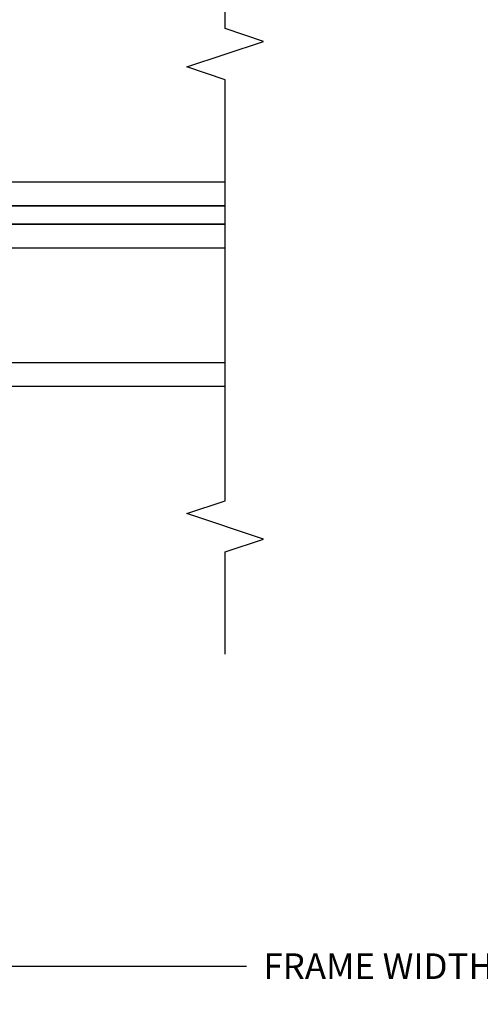
# Model space of a CAD drawing. Units: inches. Extents: x 0.3 to 75.9, y 1.5 to 26.1.
# Drawn here: x 53.5 to 55.7, y 2.3 to 7.1 of the extents above; entities that cross this region are included whole.
import ezdxf

# ---------------------------------------------------------------- set-up
doc = ezdxf.new("R2010")
doc.units = ezdxf.units.IN
doc.header["$MEASUREMENT"] = 0
doc.layers.get('Defpoints').update_dxf_attribs({"color": 253})
for name, color, linetype in [('ZP-ANNO-DIMS-DWNLD', 2, 'Continuous'), ('ZP-ANNO-MARK', 9, 'Continuous'), ('ZP-SECT-GLAS', 153, 'Continuous'), ('ZP-SECT-GLAS-PVB', 151, 'Continuous')]:
    doc.layers.add(name, color=color, linetype=linetype)
doc.styles.get("Standard").update_dxf_attribs({"font": 'arial.ttf'})
doc.dimstyles.new('Frame Make Height and Width', dxfattribs={"dimtxt": 0.25, "dimasz": 0.125, "dimexe": 0.09375, "dimexo": 0.25, "dimgap": 0.0875, "dimtad": 0, "dimdec": 4, "dimzin": 10, "dimdsep": 46, "dimlunit": 5, "dimtxsty": 'Standard', "dimblk1": 'ARCHTICK', "dimblk2": 'ARCHTICK', "dimsah": 1, "dimcen": 0.09, "dimclrd": 256, "dimclre": 256, "dimclrt": 255, "dimadec": 3, "dimazin": 2, "dimtfac": 0.75, "dimtdec": 4, "dimtofl": 0, "dimtmove": 2, "dimatfit": 3, "dimfxl": 1, "dimfrac": 2, "dimtolj": 1, "dimtzin": 0, "dimlwd": -1, "dimlwe": -1, "dimarcsym": 0})

# ---------------------------------------------------------------- blocks, each defined once
blk = doc.blocks.new('01CS PR Contmp AW 2.875 VG (1in HiG) F J')
at = {"layer": 'ZP-SECT-GLAS', "flags": 128}
for points in [[(0.8357072398079222, -3.999998006337236), (0.8357072398079222, -2.187500000000011), (0.9527072398079195, -2.187500000000011), (0.9527072398079195, -4)], [(1.511683810044458, -3.999996012275229), (1.511707239807924, -2.187500000000011), (1.628707239807921, -2.187500000000011), (1.628707239807921, -3.999998006337236)], [(1.718683810044459, -4.000012672139203), (1.718707239807925, -2.187516659863984), (1.835707239807922, -2.187516659863984), (1.835707239807922, -4.00001466620121)]]:
    blk.add_lwpolyline(points, dxfattribs=at)
at = {"layer": 'ZP-SECT-GLAS-PVB'}
blk.add_lwpolyline([(1.628707239807921, -4), (1.628707239807921, -2.187500000000011), (1.718707239807925, -2.187500000000011), (1.718707239807925, -4)], dxfattribs=at)
blk = doc.blocks.new('_ArchTick')
at = {"color": 0, "linetype": 'ByBlock', "const_width": 0.15}
blk.add_lwpolyline([(-0.5, -0.5), (0.5, 0.5)], dxfattribs=at)
blk = doc.blocks.new('*D37')
at = {"layer": 'Defpoints', "color": 0, "transparency": 16777216}
for p in [(50.50000000000001, 4.5), (60.00000000000001, 4.5), (60.00000000000001, 2.5)]:
    blk.add_point(p, dxfattribs=at)
at = {"layer": 'ZP-ANNO-DIMS-DWNLD', "transparency": 16777216}
for p, q in [((50.50000000000001, 4.375), (50.50000000000001, 2.453125)), ((60.00000000000001, 4.375), (60.00000000000001, 2.453125)), ((50.50000000000001, 2.5), (54.60448499317872, 2.5)), ((60.00000000000001, 2.5), (55.89551500682129, 2.5))]:
    blk.add_line(p, q, dxfattribs=at)
at = {"layer": 'ZP-ANNO-DIMS-DWNLD', "transparency": 16777216, "xscale": 0.0625, "yscale": 0.0625, "zscale": 0.0625, "rotation": 180}
blk.add_blockref('_ArchTick', (50.50000000000001, 2.5), dxfattribs=at)
at = {"layer": 'ZP-ANNO-DIMS-DWNLD', "transparency": 16777216, "xscale": 0.0625, "yscale": 0.0625, "zscale": 0.0625}
blk.add_blockref('_ArchTick', (60.00000000000001, 2.5), dxfattribs=at)
at = {"layer": 'ZP-ANNO-DIMS-DWNLD', "color": 255, "transparency": 16777216, "insert": (55.25000000000001, 2.5), "char_height": 0.125, "attachment_point": 5}
blk.add_mtext('\\A1;FRAME WIDTH', dxfattribs=at)

msp = doc.modelspace()

# ---------------------------------------------------------------- linework, layer by layer
at = {"layer": 'ZP-ANNO-MARK'}
msp.add_lwpolyline([(54.5000341911129, 4.026428959230913), (54.50000000000001, 4.526428959230913), (54.68750000000001, 4.588928959230913), (54.31250000000001, 4.713928959230913), (54.5000341911129, 4.776428959230913), (54.50000000000001, 6.835500000000138), (54.31250000000001, 6.898000000000138), (54.68750000000001, 7.023000000000138), (54.50000000000001, 7.085500000000138), (54.50000000000001, 7.585500000000138)], dxfattribs=at)

# ---------------------------------------------------------------- block references
at = {"rotation": 90}
msp.add_blockref('01CS PR Contmp AW 2.875 VG (1in HiG) F J', (50.50000000000001, 4.5), dxfattribs=at)

# ---------------------------------------------------------------- dimensions: what is measured, and where the dimension line sits
at = {"layer": 'ZP-ANNO-DIMS-DWNLD'}
dim = msp.add_linear_dim(base=(60.00000000000001, 2.5), p1=(50.50000000000001, 4.5), p2=(60.00000000000001, 4.5), text='FRAME WIDTH', dimstyle='Frame Make Height and Width', override={"dimscale": 0.5, "dimlfac": 2, "dimpost": '"\\X'}, dxfattribs=at)
dim.commit()
dim.dimension.update_dxf_attribs({"geometry": '*D37', "text_midpoint": (55.25000000000001, 2.5)})

doc.saveas('drawing.dxf')
